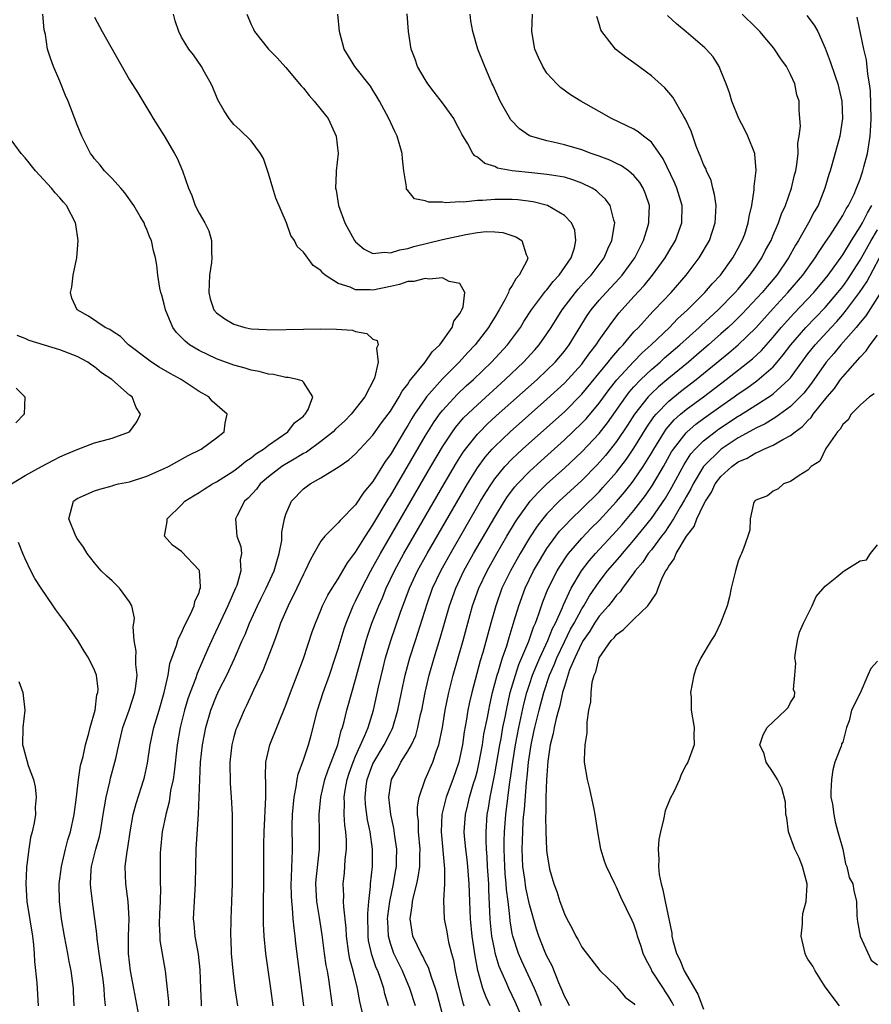
# Model space of a CAD drawing. Units: inches. Extents: x 2526000 to 2529000, y 1557000 to 1560000.
# Drawn here: x 2528334 to 2528432, y 1557295 to 1557408 of the extents above; entities that cross this region are included whole.
import ezdxf

# ---------------------------------------------------------------- set-up
doc = ezdxf.new("R2010")
doc.units = ezdxf.units.IN
doc.header["$MEASUREMENT"] = 0
doc.layers.add('LD25261557_2ft', color=161, linetype='Continuous')

msp = doc.modelspace()

# ---------------------------------------------------------------- linework, layer by layer
at = {"layer": 'LD25261557_2ft'}
for points, elevation in [([(2528348.07, 1557293.93), (2528347.52, 1557297), (2528347.13, 1557299), (2528346.88, 1557301), (2528346.88, 1557303), (2528346.97, 1557305), (2528346.87, 1557307), (2528346.57, 1557309), (2528346.51, 1557311), (2528346.74, 1557312.74), (2528346.83, 1557313.17), (2528347.1, 1557315), (2528347.44, 1557317), (2528347.76, 1557318.24), (2528348.65, 1557321), (2528348.72, 1557321.28), (2528349.09, 1557322.91), (2528349.4, 1557325), (2528349.81, 1557327), (2528350.41, 1557329), (2528350.99, 1557331), (2528351.44, 1557333), (2528351.65, 1557334.35), (2528352.41, 1557336.41), (2528352.56, 1557337), (2528352.68, 1557337.32), (2528353, 1557337.89), (2528353.33, 1557338.67), (2528354.01, 1557340.01), (2528354.45, 1557341), (2528354.53, 1557341.47), (2528355, 1557342.5), (2528355.11, 1557342.89), (2528355.17, 1557343), (2528355.19, 1557343.19), (2528355.05, 1557345), (2528355, 1557345.09), (2528353, 1557347.22), (2528351.96, 1557347.96), (2528351.02, 1557349), (2528351.33, 1557350.67), (2528351.33, 1557351), (2528353, 1557352.61), (2528353.36, 1557353), (2528354.37, 1557353.63), (2528355, 1557354), (2528355.59, 1557354.41), (2528356.55, 1557355), (2528357, 1557355.24), (2528359, 1557356.49), (2528359.66, 1557357), (2528360.39, 1557357.61), (2528361, 1557358), (2528361.55, 1557358.45), (2528362.42, 1557359), (2528363, 1557359.47), (2528365.23, 1557361), (2528365.97, 1557362.03), (2528367, 1557362.79), (2528367.09, 1557362.91), (2528367.22, 1557363), (2528367.56, 1557363.56), (2528368.1, 1557365), (2528367, 1557366.7), (2528366.86, 1557366.86), (2528366.34, 1557367), (2528365.24, 1557367.24), (2528365, 1557367.24), (2528363.57, 1557367.57), (2528363, 1557367.61), (2528361.92, 1557367.92), (2528361, 1557368.07), (2528360.31, 1557368.31), (2528359, 1557368.65), (2528357, 1557369.39), (2528355, 1557370.34), (2528353.91, 1557371), (2528353.4, 1557371.4), (2528353, 1557371.84), (2528352.41, 1557372.41), (2528351.98, 1557373), (2528351.14, 1557375), (2528351, 1557375.65), (2528350.72, 1557376.72), (2528350.61, 1557377), (2528350.48, 1557377.52), (2528350.25, 1557379), (2528350.14, 1557380.14), (2528349.99, 1557381), (2528349.78, 1557381.78), (2528349.52, 1557383), (2528349.34, 1557383.34), (2528349, 1557384.24), (2528348.76, 1557384.76), (2528348.68, 1557385), (2528348.25, 1557385.75), (2528347.51, 1557387), (2528346.47, 1557388.47), (2528346.02, 1557389), (2528345, 1557390.11), (2528344.14, 1557391), (2528343.64, 1557391.64), (2528343, 1557392.37), (2528342.74, 1557392.74), (2528342.53, 1557393), (2528341.51, 1557395), (2528341, 1557396.27), (2528339.94, 1557399), (2528339.66, 1557399.66), (2528339, 1557401.29), (2528338.26, 1557403), (2528337.94, 1557403.94), (2528337.6, 1557405), (2528337.34, 1557406.66), (2528337.2, 1557407.2), (2528337.04, 1557409)], 6914), ([(2528343, 1557408.66), (2528343.88, 1557407), (2528347, 1557401.47), (2528347.95, 1557399.95), (2528349.47, 1557397.47), (2528349.73, 1557397), (2528351, 1557395.04), (2528352.19, 1557393), (2528352.47, 1557392.47), (2528353.12, 1557391), (2528353.8, 1557389), (2528354.18, 1557388.18), (2528354.56, 1557387), (2528355, 1557386.13), (2528355.68, 1557385), (2528356.11, 1557384.11), (2528356.45, 1557383), (2528356.43, 1557381.57), (2528356.49, 1557381), (2528356.44, 1557380.44), (2528356.21, 1557379), (2528356.11, 1557377), (2528356.27, 1557376.27), (2528356.71, 1557375), (2528357, 1557374.66), (2528357.97, 1557373.97), (2528359, 1557373.36), (2528360.27, 1557373), (2528361, 1557372.84), (2528362.74, 1557372.74), (2528363, 1557372.72), (2528367, 1557372.8), (2528369, 1557372.82), (2528370.8, 1557372.8), (2528372.66, 1557372.66), (2528373, 1557372.53), (2528374.31, 1557372.31), (2528375, 1557371.66), (2528375.48, 1557371.48), (2528375.61, 1557371), (2528375.41, 1557370.59), (2528375.61, 1557369), (2528375.16, 1557367.16), (2528374.05, 1557365), (2528372.48, 1557363), (2528371.75, 1557362.25), (2528370.7, 1557361.3), (2528370.41, 1557361), (2528369, 1557359.86), (2528367.35, 1557358.65), (2528367, 1557358.48), (2528365.74, 1557357.74), (2528364.81, 1557357.19), (2528364.53, 1557357), (2528363, 1557355.81), (2528362.03, 1557355), (2528361.59, 1557354.41), (2528360.64, 1557353.36), (2528360.23, 1557353), (2528359.38, 1557351.38), (2528359.21, 1557351), (2528359.36, 1557349), (2528359.79, 1557347.79), (2528359.87, 1557347), (2528359.72, 1557346.28), (2528359.8, 1557345), (2528359.33, 1557343.33), (2528359.2, 1557343), (2528358.3, 1557341), (2528356.61, 1557337.39), (2528356.02, 1557336.02), (2528355.39, 1557334.61), (2528354.79, 1557333.21), (2528354.59, 1557332.59), (2528353.97, 1557331), (2528353.72, 1557330.28), (2528353.34, 1557329), (2528352.85, 1557327), (2528352.5, 1557325), (2528352.16, 1557321.84), (2528352.02, 1557321), (2528351.74, 1557319.74), (2528351.56, 1557318.44), (2528351.17, 1557317), (2528350.77, 1557315), (2528350.57, 1557313), (2528350.55, 1557312.55), (2528350.52, 1557311), (2528350.55, 1557309), (2528350.57, 1557308.57), (2528350.52, 1557307), (2528350.44, 1557305.56), (2528350.41, 1557304.41), (2528350.48, 1557303), (2528350.5, 1557302.5), (2528351.12, 1557299), (2528351.5, 1557295.5), (2528351.51, 1557295)], 6916), ([(2528355.3, 1557295), (2528355.27, 1557295.27), (2528355.2, 1557297), (2528355.14, 1557299.13), (2528354.93, 1557300.93), (2528354.56, 1557303), (2528354.44, 1557304.44), (2528354.38, 1557305), (2528354.61, 1557309), (2528354.64, 1557311), (2528354.69, 1557313), (2528354.96, 1557317.04), (2528355.08, 1557321), (2528355.19, 1557323), (2528355.4, 1557325), (2528355.78, 1557327), (2528356.35, 1557329), (2528357, 1557330.65), (2528357.32, 1557331.32), (2528358.18, 1557333), (2528359.09, 1557334.91), (2528359.98, 1557337), (2528360.3, 1557337.7), (2528360.8, 1557339), (2528361.72, 1557341), (2528362.14, 1557341.86), (2528362.73, 1557343), (2528363.65, 1557345), (2528363.93, 1557346.07), (2528364.23, 1557347), (2528364.51, 1557348.51), (2528364.54, 1557349), (2528364.54, 1557349.46), (2528364.82, 1557351), (2528365, 1557351.54), (2528365.62, 1557353), (2528367, 1557354.44), (2528367.76, 1557355), (2528369, 1557355.7), (2528370.82, 1557356.82), (2528371, 1557356.92), (2528371.11, 1557357), (2528372.24, 1557357.76), (2528373, 1557358.45), (2528373.48, 1557359), (2528375, 1557360.61), (2528375.99, 1557362.01), (2528376.74, 1557363), (2528377, 1557363.38), (2528378.01, 1557365), (2528378.34, 1557365.66), (2528379, 1557366.48), (2528379.2, 1557366.8), (2528379.37, 1557367), (2528381.01, 1557369), (2528381.82, 1557370.18), (2528382.67, 1557371), (2528384.1, 1557373), (2528384.3, 1557373.7), (2528385, 1557374.61), (2528385.13, 1557374.87), (2528385.22, 1557375), (2528385.35, 1557375.35), (2528385.56, 1557377), (2528385, 1557378.04), (2528383.74, 1557378.26), (2528383, 1557378.68), (2528381.47, 1557378.53), (2528381, 1557378.63), (2528379.71, 1557378.29), (2528379, 1557378.26), (2528378.06, 1557377.94), (2528377, 1557377.7), (2528375, 1557377.29), (2528374.67, 1557377.33), (2528373, 1557377.33), (2528372.37, 1557377.63), (2528371, 1557378.04), (2528369.52, 1557379), (2528369.23, 1557379.23), (2528369, 1557379.54), (2528368.13, 1557380.13), (2528367, 1557381.66), (2528366.29, 1557382.29), (2528365.99, 1557383), (2528365.57, 1557383.57), (2528365.07, 1557385), (2528363.85, 1557387.85), (2528363.49, 1557389), (2528363, 1557390.7), (2528362.4, 1557392.4), (2528362.05, 1557393), (2528361, 1557394.43), (2528359.7, 1557395.7), (2528359, 1557396.32), (2528358.45, 1557397), (2528357.9, 1557397.9), (2528357.17, 1557399.17), (2528357, 1557399.55), (2528356.59, 1557400.59), (2528356.41, 1557401), (2528355.64, 1557402.36), (2528355.3, 1557403), (2528354.35, 1557404.35), (2528353.83, 1557405), (2528353, 1557406.38), (2528352.68, 1557407), (2528352.26, 1557408.26), (2528352.06, 1557409)], 6918), ([(2528360.49, 1557409), (2528361, 1557407.82), (2528361.27, 1557407.27), (2528361.38, 1557407), (2528362.98, 1557404.98), (2528363.98, 1557403.98), (2528365, 1557402.88), (2528366.57, 1557401), (2528366.76, 1557400.76), (2528367, 1557400.49), (2528367.66, 1557399.66), (2528368.24, 1557399), (2528369.83, 1557397), (2528370.78, 1557395), (2528371, 1557393), (2528370.77, 1557391), (2528370.78, 1557390.78), (2528370.69, 1557389), (2528370.76, 1557388.76), (2528371.02, 1557387), (2528371.75, 1557385), (2528372.87, 1557383), (2528373, 1557382.85), (2528373.99, 1557381.99), (2528375, 1557381.51), (2528376.35, 1557381.65), (2528377, 1557381.56), (2528378.07, 1557381.93), (2528379, 1557382.08), (2528379.71, 1557382.29), (2528383, 1557383.09), (2528385.67, 1557383.67), (2528387, 1557383.9), (2528388.02, 1557384.02), (2528389, 1557383.99), (2528389.92, 1557383.92), (2528391.42, 1557383.42), (2528392.13, 1557383), (2528392.61, 1557381.39), (2528392.82, 1557381), (2528392.72, 1557380.72), (2528391.8, 1557379), (2528391.42, 1557378.58), (2528391, 1557377.8), (2528390.67, 1557377.33), (2528390.58, 1557377), (2528390.15, 1557376.15), (2528389.5, 1557375), (2528389, 1557374.17), (2528388.54, 1557373.46), (2528388.28, 1557373), (2528386.74, 1557371), (2528385.89, 1557370.11), (2528384.91, 1557369), (2528383, 1557367.09), (2528381.15, 1557365), (2528381, 1557364.8), (2528379.78, 1557363), (2528379.48, 1557362.52), (2528379, 1557361.71), (2528378.72, 1557361.28), (2528377, 1557358.4), (2528376.41, 1557357.59), (2528375, 1557355.28), (2528373.96, 1557354.04), (2528373, 1557352.59), (2528371.21, 1557350.79), (2528371, 1557350.51), (2528369.46, 1557349), (2528369, 1557348.41), (2528368.21, 1557347), (2528367.76, 1557346.24), (2528367.21, 1557345), (2528367, 1557344.61), (2528366.26, 1557343), (2528365.24, 1557341), (2528364.38, 1557339), (2528364.04, 1557337.96), (2528363.66, 1557337), (2528362.93, 1557335), (2528362.39, 1557333.61), (2528361.27, 1557331.27), (2528360.46, 1557329.54), (2528360.18, 1557329), (2528359.33, 1557327), (2528359.25, 1557326.75), (2528359, 1557325.91), (2528358.77, 1557325), (2528358.53, 1557323), (2528358.57, 1557320.57), (2528358.7, 1557319), (2528358.8, 1557317), (2528358.83, 1557315), (2528358.8, 1557309), (2528358.75, 1557307), (2528358.65, 1557305), (2528358.62, 1557303), (2528358.64, 1557302.64), (2528358.71, 1557301), (2528358.87, 1557299), (2528359.12, 1557297), (2528359.41, 1557295)], 6920), ([(2528363.51, 1557295), (2528363.25, 1557297), (2528362.69, 1557301), (2528362.49, 1557303), (2528362.4, 1557304.4), (2528362.4, 1557305), (2528362.42, 1557305.58), (2528362.42, 1557307), (2528362.46, 1557309), (2528362.47, 1557313.53), (2528362.5, 1557315), (2528362.58, 1557316.58), (2528362.6, 1557317.4), (2528362.69, 1557319), (2528362.7, 1557320.7), (2528362.65, 1557321.35), (2528362.7, 1557323), (2528363.13, 1557325), (2528365, 1557329.57), (2528365.51, 1557331), (2528366.28, 1557333), (2528367, 1557334.91), (2528368.02, 1557337.98), (2528368.38, 1557339), (2528369, 1557340.47), (2528369.21, 1557341), (2528369.8, 1557342.2), (2528370.29, 1557343), (2528371, 1557344.08), (2528372.07, 1557345.93), (2528373, 1557347.16), (2528374.13, 1557349), (2528375, 1557350.28), (2528376.76, 1557353.24), (2528377, 1557353.62), (2528381, 1557360.48), (2528381.97, 1557362.04), (2528382.65, 1557363), (2528383, 1557363.44), (2528384.7, 1557365.3), (2528385.73, 1557366.27), (2528386.55, 1557367), (2528388.63, 1557369), (2528390.47, 1557371), (2528391.95, 1557373), (2528392.34, 1557373.66), (2528393.22, 1557375), (2528393.93, 1557375.93), (2528394.84, 1557377.16), (2528395, 1557377.33), (2528395.73, 1557378.27), (2528396.42, 1557379), (2528397.79, 1557381), (2528398.15, 1557382.15), (2528398.33, 1557383), (2528398.19, 1557384.19), (2528397.83, 1557385), (2528397, 1557385.88), (2528395.07, 1557387), (2528393.42, 1557387.42), (2528391.65, 1557387.65), (2528391, 1557387.69), (2528389.69, 1557387.69), (2528389, 1557387.71), (2528387.58, 1557387.58), (2528387, 1557387.59), (2528385.41, 1557387.41), (2528385, 1557387.44), (2528383.32, 1557387.32), (2528383, 1557387.38), (2528381.39, 1557387.39), (2528381, 1557387.56), (2528379.77, 1557387.77), (2528379, 1557388.73), (2528378.86, 1557388.86), (2528378.84, 1557389), (2528378.85, 1557389.15), (2528378.56, 1557391), (2528378.38, 1557392.38), (2528378.35, 1557393), (2528377.78, 1557395), (2528377.52, 1557395.52), (2528376.81, 1557397), (2528375.75, 1557399), (2528375.48, 1557399.48), (2528375, 1557400.27), (2528374.72, 1557400.72), (2528372.92, 1557403), (2528372.17, 1557404.17), (2528371.7, 1557405), (2528371.16, 1557407), (2528370.96, 1557409)], 6922), ([(2528367.04, 1557295), (2528366.35, 1557300.35), (2528366.14, 1557302.14), (2528366.06, 1557303), (2528365.93, 1557303.93), (2528365.84, 1557305), (2528365.76, 1557306.24), (2528365.66, 1557307), (2528365.63, 1557307.63), (2528365.6, 1557309), (2528365.64, 1557309.64), (2528365.66, 1557311), (2528365.71, 1557311.71), (2528365.73, 1557313), (2528365.72, 1557315.72), (2528365.74, 1557317), (2528365.92, 1557319), (2528366.17, 1557320.17), (2528366.28, 1557321), (2528366.39, 1557321.61), (2528367, 1557323.29), (2528367.57, 1557325), (2528367.89, 1557326.11), (2528368.63, 1557329), (2528369.27, 1557331), (2528369.99, 1557333), (2528370.67, 1557335), (2528371, 1557336.03), (2528371.67, 1557338.33), (2528371.9, 1557339), (2528372.73, 1557341), (2528373, 1557341.5), (2528373.7, 1557343), (2528374.75, 1557345), (2528375, 1557345.43), (2528375.86, 1557347), (2528381.65, 1557357), (2528383, 1557359.28), (2528384.14, 1557361), (2528384.5, 1557361.5), (2528385.42, 1557362.58), (2528387, 1557364.11), (2528390.21, 1557367), (2528392.32, 1557369), (2528393.59, 1557370.41), (2528394.11, 1557371), (2528395, 1557372.26), (2528395.49, 1557373), (2528396.74, 1557375), (2528398.28, 1557377), (2528398.6, 1557377.4), (2528399.55, 1557378.45), (2528400.07, 1557379), (2528401.58, 1557381), (2528401.98, 1557382.02), (2528402.47, 1557383), (2528402.78, 1557384.78), (2528402.8, 1557385), (2528402.68, 1557385.32), (2528402.28, 1557387), (2528401.74, 1557387.74), (2528401, 1557388.38), (2528400.68, 1557388.68), (2528400.19, 1557389), (2528399, 1557389.59), (2528397.98, 1557389.98), (2528397, 1557390.25), (2528395.52, 1557390.48), (2528395, 1557390.59), (2528393.25, 1557390.75), (2528391, 1557391), (2528389.32, 1557391.32), (2528389, 1557391.48), (2528387.85, 1557391.85), (2528387, 1557392.55), (2528386.71, 1557392.71), (2528386.48, 1557393), (2528385.91, 1557394.09), (2528385.22, 1557395.22), (2528385, 1557395.68), (2528384.52, 1557396.52), (2528384.28, 1557397), (2528383, 1557398.83), (2528382.04, 1557400.04), (2528381.32, 1557401), (2528381, 1557401.5), (2528380.13, 1557403), (2528379.84, 1557403.84), (2528379.4, 1557405), (2528379.09, 1557407), (2528378.94, 1557409.06)], 6924), ([(2528370.36, 1557295), (2528369.93, 1557298.07), (2528369.76, 1557299), (2528369.63, 1557299.63), (2528369.42, 1557301), (2528369.14, 1557303.14), (2528368.84, 1557305.16), (2528368.55, 1557307), (2528368.44, 1557309), (2528368.47, 1557309.53), (2528368.84, 1557313), (2528368.87, 1557315), (2528368.82, 1557317), (2528369, 1557319), (2528369.48, 1557321), (2528369.85, 1557322.14), (2528370.19, 1557323), (2528370.94, 1557325), (2528371.35, 1557326.65), (2528371.49, 1557327), (2528371.69, 1557327.69), (2528372, 1557329), (2528372.55, 1557331), (2528373, 1557332.52), (2528374.21, 1557337), (2528374.4, 1557337.6), (2528374.88, 1557339), (2528375.68, 1557341), (2528376.08, 1557341.92), (2528376.51, 1557343), (2528377.46, 1557345), (2528378.55, 1557347), (2528383.17, 1557355), (2528384.59, 1557357.41), (2528385.36, 1557358.64), (2528385.63, 1557359), (2528387, 1557360.72), (2528387.27, 1557361), (2528388.14, 1557361.86), (2528389.18, 1557362.82), (2528393.88, 1557367), (2528395, 1557368.07), (2528395.93, 1557369), (2528397, 1557370.28), (2528397.55, 1557371), (2528399.63, 1557374.37), (2528400.08, 1557375), (2528401, 1557376.11), (2528401.79, 1557377), (2528403.35, 1557378.65), (2528403.65, 1557379), (2528405.09, 1557381), (2528406.08, 1557383), (2528406.6, 1557384.6), (2528406.71, 1557385), (2528406.7, 1557385.3), (2528406.78, 1557387), (2528406.34, 1557388.34), (2528406.06, 1557389), (2528405.66, 1557389.66), (2528405, 1557390.47), (2528404.39, 1557391), (2528403.58, 1557391.58), (2528403, 1557391.85), (2528402.23, 1557392.23), (2528401, 1557392.68), (2528400.77, 1557392.77), (2528400.07, 1557393), (2528399, 1557393.41), (2528397, 1557393.99), (2528395.7, 1557394.3), (2528395, 1557394.43), (2528393.01, 1557395.01), (2528391.83, 1557395.83), (2528390.85, 1557396.85), (2528390.11, 1557398.11), (2528389.61, 1557399), (2528388.82, 1557400.82), (2528388.71, 1557401), (2528388.47, 1557401.53), (2528387.85, 1557403), (2528387.04, 1557405), (2528386.49, 1557407), (2528386.26, 1557408.26), (2528386.16, 1557409)], 6926), ([(2528373.86, 1557293.86), (2528373.48, 1557295.48), (2528373.21, 1557297), (2528372.73, 1557299), (2528372.35, 1557300.36), (2528372.23, 1557301), (2528371.95, 1557303), (2528371.92, 1557303.92), (2528371.63, 1557306.36), (2528371.62, 1557307), (2528371.63, 1557307.63), (2528371.56, 1557309), (2528371.71, 1557310.29), (2528371.78, 1557311), (2528371.82, 1557311.82), (2528371.96, 1557313), (2528371.96, 1557314.04), (2528371.88, 1557315), (2528371.76, 1557315.76), (2528371.69, 1557317), (2528371.72, 1557318.28), (2528371.68, 1557319), (2528371.8, 1557319.8), (2528372.03, 1557321), (2528372.26, 1557321.74), (2528372.71, 1557323), (2528373, 1557323.71), (2528374.06, 1557326.06), (2528374.43, 1557327), (2528375.05, 1557329), (2528375.64, 1557331.64), (2528376.16, 1557333.84), (2528376.45, 1557335), (2528377.04, 1557337), (2528378.13, 1557340.13), (2528379.2, 1557343), (2528380.13, 1557345), (2528381.22, 1557347), (2528385.86, 1557355), (2528387, 1557356.85), (2528387.91, 1557358.09), (2528388.71, 1557359), (2528389, 1557359.31), (2528390.79, 1557361), (2528395, 1557364.74), (2528397, 1557366.59), (2528397.4, 1557367), (2528399, 1557368.78), (2528399.18, 1557369), (2528399.93, 1557370.07), (2528400.67, 1557371), (2528401, 1557371.51), (2528402.44, 1557373.56), (2528403.32, 1557374.68), (2528405, 1557376.54), (2528406.18, 1557377.82), (2528407.15, 1557379), (2528408.6, 1557381), (2528409, 1557381.72), (2528409.76, 1557383), (2528410.5, 1557385), (2528410.54, 1557387), (2528409.93, 1557389), (2528409.66, 1557389.66), (2528408.37, 1557392.37), (2528407, 1557394.3), (2528406.09, 1557395), (2528405.49, 1557395.49), (2528405, 1557395.78), (2528404.19, 1557396.19), (2528402.41, 1557397), (2528401, 1557397.82), (2528398.89, 1557399), (2528397.72, 1557399.72), (2528396.57, 1557400.57), (2528396.15, 1557401), (2528395, 1557402.23), (2528394.52, 1557403), (2528394.01, 1557404.01), (2528393.6, 1557405), (2528393.26, 1557407), (2528393.32, 1557409)], 6928), ([(2528376.8, 1557295), (2528376.38, 1557296.38), (2528376.24, 1557297), (2528375.86, 1557298.14), (2528375.54, 1557299), (2528375.37, 1557299.37), (2528374.85, 1557300.85), (2528374.5, 1557302.5), (2528374.43, 1557303), (2528374.39, 1557305.61), (2528374.51, 1557307), (2528374.71, 1557308.71), (2528374.72, 1557309), (2528374.94, 1557311), (2528374.94, 1557313), (2528374.66, 1557315), (2528374.38, 1557316.38), (2528374.15, 1557318.15), (2528374.1, 1557319), (2528374.23, 1557320.23), (2528374.34, 1557321), (2528375, 1557322.81), (2528375.09, 1557323), (2528376.29, 1557325), (2528377, 1557326.42), (2528377.2, 1557326.8), (2528377.29, 1557327), (2528377.85, 1557329), (2528378.26, 1557331), (2528378.71, 1557333), (2528379.24, 1557335), (2528379.87, 1557337), (2528380.15, 1557337.85), (2528381.23, 1557341.23), (2528381.86, 1557343), (2528382.79, 1557345), (2528383.9, 1557347), (2528387.37, 1557353), (2528387.98, 1557354.02), (2528388.61, 1557355), (2528389, 1557355.57), (2528390.16, 1557357), (2528391, 1557357.88), (2528391.57, 1557358.43), (2528392.19, 1557359), (2528395, 1557361.5), (2528397, 1557363.3), (2528399, 1557365.31), (2528402.04, 1557369), (2528402.45, 1557369.55), (2528403.38, 1557370.62), (2528403.75, 1557371), (2528405, 1557372.47), (2528405.51, 1557373), (2528407.18, 1557374.82), (2528407.36, 1557375), (2528409.27, 1557377), (2528411.02, 1557379), (2528412.51, 1557381), (2528413.68, 1557383), (2528414.35, 1557385), (2528414.36, 1557385.64), (2528414.44, 1557387), (2528414.28, 1557388.28), (2528414.08, 1557389), (2528413.88, 1557389.88), (2528413.33, 1557391), (2528413.25, 1557391.25), (2528413, 1557391.73), (2528412.66, 1557392.66), (2528412.49, 1557393), (2528412.16, 1557393.84), (2528411.57, 1557395.57), (2528410.94, 1557396.94), (2528410.74, 1557397.26), (2528409.47, 1557399.47), (2528408.55, 1557400.55), (2528407, 1557401.92), (2528405, 1557403.42), (2528404.07, 1557404.07), (2528402.88, 1557405), (2528402.51, 1557405.49), (2528401.3, 1557407), (2528401.19, 1557407.19), (2528401, 1557407.91), (2528400.74, 1557408.74)], 6930), ([(2528379.89, 1557295), (2528379.25, 1557297), (2528378.38, 1557299), (2528377.92, 1557299.92), (2528377.4, 1557301), (2528377, 1557302.16), (2528376.77, 1557303), (2528376.69, 1557304.69), (2528376.68, 1557305), (2528376.7, 1557305.3), (2528376.93, 1557307), (2528377.35, 1557309), (2528377.58, 1557310.42), (2528377.69, 1557311), (2528377.72, 1557311.72), (2528377.73, 1557313), (2528377.52, 1557314.48), (2528377.41, 1557315.41), (2528377.06, 1557317), (2528376.83, 1557319), (2528377, 1557320.29), (2528377.12, 1557321), (2528377.8, 1557322.2), (2528378.2, 1557323), (2528379, 1557324.27), (2528379.42, 1557325), (2528379.92, 1557326.08), (2528380.17, 1557327), (2528380.48, 1557328.48), (2528380.6, 1557329), (2528381, 1557331), (2528381.47, 1557333), (2528382.03, 1557335), (2528382.73, 1557337.27), (2528383.81, 1557341), (2528384.51, 1557343), (2528385.46, 1557345), (2528386.57, 1557347), (2528389, 1557351.19), (2528390.11, 1557353), (2528390.46, 1557353.54), (2528391.32, 1557354.68), (2528391.61, 1557355), (2528393, 1557356.44), (2528394.33, 1557357.67), (2528397, 1557360.05), (2528399, 1557361.97), (2528399.5, 1557362.5), (2528401, 1557364.29), (2528402.15, 1557365.85), (2528403.04, 1557366.96), (2528404.95, 1557369.05), (2528405.94, 1557370.06), (2528406.97, 1557371), (2528409.07, 1557373), (2528410.02, 1557373.98), (2528411.16, 1557375), (2528413.16, 1557377), (2528414, 1557378), (2528414.94, 1557379), (2528416.38, 1557381), (2528417, 1557382.11), (2528417.46, 1557383), (2528417.73, 1557383.73), (2528418.15, 1557385), (2528418.24, 1557385.76), (2528418.55, 1557387), (2528418.83, 1557388.83), (2528418.82, 1557389.18), (2528419.04, 1557391.04), (2528418.9, 1557392.9), (2528418.88, 1557393), (2528418.08, 1557395), (2528417.73, 1557395.73), (2528417.06, 1557397), (2528416.25, 1557399), (2528415.98, 1557399.98), (2528415.6, 1557401), (2528415, 1557402.5), (2528414.78, 1557403), (2528414.09, 1557404.09), (2528413.3, 1557405), (2528413.15, 1557405.15), (2528411, 1557406.96), (2528409.88, 1557407.88), (2528408.85, 1557408.85)], 6932), ([(2528383.25, 1557293), (2528382.37, 1557296.37), (2528382.19, 1557297), (2528381.71, 1557298.29), (2528381.38, 1557299.38), (2528381, 1557300.09), (2528380.72, 1557300.72), (2528380.54, 1557301), (2528380.11, 1557301.89), (2528379.6, 1557303), (2528379.49, 1557303.49), (2528379.26, 1557305), (2528379.52, 1557306.48), (2528379.54, 1557307), (2528379.68, 1557307.68), (2528380.04, 1557309), (2528380.21, 1557309.79), (2528380.39, 1557311), (2528380.39, 1557312.39), (2528380.41, 1557313), (2528380.24, 1557315), (2528380.23, 1557316.23), (2528380.13, 1557317), (2528380.13, 1557317.87), (2528380.32, 1557319), (2528381.01, 1557321), (2528381.88, 1557323), (2528382.3, 1557324.3), (2528382.58, 1557325), (2528382.99, 1557327), (2528383.31, 1557329), (2528383.73, 1557331), (2528384.22, 1557333), (2528385.35, 1557337), (2528386.45, 1557341), (2528387.17, 1557343), (2528388.13, 1557345), (2528389.24, 1557347), (2528390.4, 1557349), (2528391.37, 1557350.63), (2528391.62, 1557351), (2528393.06, 1557353), (2528393.98, 1557354.02), (2528395, 1557355), (2528397, 1557356.8), (2528399, 1557358.67), (2528401, 1557360.81), (2528401.96, 1557362.04), (2528404.05, 1557365), (2528404.46, 1557365.54), (2528405, 1557366.16), (2528405.8, 1557367), (2528407, 1557368.15), (2528408, 1557369), (2528408.52, 1557369.48), (2528410.28, 1557371), (2528412.51, 1557373), (2528412.76, 1557373.24), (2528414.67, 1557375), (2528416.64, 1557377), (2528417, 1557377.41), (2528417.71, 1557378.29), (2528418.34, 1557379), (2528419, 1557379.95), (2528419.71, 1557381), (2528420.14, 1557381.86), (2528420.76, 1557383), (2528421, 1557383.59), (2528421.61, 1557385), (2528421.95, 1557386.05), (2528422.41, 1557387), (2528423.12, 1557389), (2528423.47, 1557390.53), (2528423.6, 1557391), (2528423.74, 1557391.74), (2528423.87, 1557393), (2528423.83, 1557394.17), (2528423.99, 1557395), (2528424.14, 1557396.14), (2528424.06, 1557397), (2528424.01, 1557397.99), (2528423.98, 1557399), (2528423.73, 1557399.73), (2528423.48, 1557401), (2528423, 1557402.09), (2528422.52, 1557403), (2528421.88, 1557403.88), (2528421.16, 1557405), (2528421.09, 1557405.09), (2528419.46, 1557407), (2528419, 1557407.47), (2528417.43, 1557409)], 6934), ([(2528424.87, 1557408.86), (2528425.73, 1557407.73), (2528426.13, 1557407), (2528427, 1557405.12), (2528427.57, 1557403.57), (2528428.12, 1557401.88), (2528428.43, 1557401), (2528428.9, 1557399), (2528428.99, 1557397), (2528428.67, 1557395), (2528427.79, 1557391.79), (2528427.56, 1557391), (2528427.41, 1557390.59), (2528426.96, 1557389), (2528426.16, 1557387), (2528425.72, 1557386.28), (2528425.07, 1557385), (2528423.92, 1557383), (2528423.56, 1557382.44), (2528422.77, 1557381), (2528421.41, 1557379), (2528420.3, 1557377.7), (2528419.73, 1557377), (2528417.45, 1557374.55), (2528416.44, 1557373.56), (2528415.85, 1557373), (2528415, 1557372.24), (2528413.59, 1557371), (2528412.2, 1557369.8), (2528411.26, 1557369), (2528409, 1557367.15), (2528407.83, 1557366.17), (2528407, 1557365.39), (2528406.63, 1557365), (2528405.07, 1557363), (2528404.26, 1557361.74), (2528403, 1557359.86), (2528401.73, 1557358.27), (2528400.79, 1557357.21), (2528399, 1557355.4), (2528396.42, 1557353), (2528395, 1557351.55), (2528394.54, 1557351), (2528393.87, 1557350.13), (2528393, 1557348.81), (2528391.92, 1557347), (2528390.8, 1557345), (2528389.83, 1557343), (2528389.11, 1557341), (2528388.54, 1557339), (2528387.63, 1557335.62), (2528387.33, 1557334.67), (2528386.37, 1557331), (2528386.11, 1557329.89), (2528385.92, 1557329), (2528385.71, 1557327.71), (2528385.49, 1557326.51), (2528385.28, 1557325), (2528385, 1557323.59), (2528384.87, 1557323), (2528384.17, 1557321), (2528383.43, 1557319), (2528382.93, 1557317), (2528382.83, 1557315), (2528383.24, 1557310.76), (2528383.21, 1557309), (2528383.1, 1557307.1), (2528383.2, 1557305), (2528383.5, 1557303.5), (2528383.57, 1557303), (2528383.7, 1557302.3), (2528384.03, 1557301), (2528384.24, 1557300.24), (2528384.46, 1557299), (2528384.88, 1557297.12), (2528385.34, 1557295.34), (2528385.46, 1557295)], 6936), ([(2528388.47, 1557295), (2528388, 1557296), (2528387.64, 1557297), (2528387.05, 1557299.05), (2528386.73, 1557300.73), (2528386.4, 1557303), (2528386.21, 1557305), (2528386.13, 1557307), (2528386.07, 1557309), (2528385.91, 1557311), (2528385.82, 1557311.82), (2528385.66, 1557313), (2528385.52, 1557314.48), (2528385.5, 1557315), (2528385.63, 1557317), (2528385.91, 1557318.09), (2528386.1, 1557319), (2528386.57, 1557320.57), (2528386.78, 1557321.22), (2528387, 1557322.06), (2528387.18, 1557322.82), (2528387.58, 1557325), (2528387.76, 1557326.24), (2528388.15, 1557328.15), (2528388.3, 1557329), (2528388.42, 1557329.58), (2528388.75, 1557331), (2528389.28, 1557333), (2528389.43, 1557333.43), (2528389.89, 1557335), (2528390.37, 1557336.37), (2528390.65, 1557337.35), (2528391.24, 1557339.24), (2528391.76, 1557341), (2528392.5, 1557343), (2528393.47, 1557345), (2528394.02, 1557345.98), (2528394.63, 1557347), (2528395, 1557347.58), (2528396.02, 1557349), (2528396.45, 1557349.55), (2528397, 1557350.15), (2528397.83, 1557351), (2528399, 1557352.12), (2528401, 1557354.1), (2528401.43, 1557354.57), (2528403, 1557356.36), (2528404.15, 1557357.85), (2528405, 1557359.1), (2528406.47, 1557361.53), (2528407.29, 1557362.71), (2528407.54, 1557363), (2528409, 1557364.51), (2528410.37, 1557365.63), (2528412.16, 1557367), (2528413, 1557367.69), (2528415.92, 1557370.08), (2528417, 1557371.01), (2528419, 1557372.96), (2528421, 1557375.16), (2528422.71, 1557377), (2528424.41, 1557379), (2528425.84, 1557381), (2528426.28, 1557381.72), (2528427, 1557382.74), (2528427.53, 1557383.53), (2528428.48, 1557385), (2528428.66, 1557385.34), (2528429, 1557385.85), (2528429.39, 1557386.61), (2528429.66, 1557387), (2528430.3, 1557388.3), (2528430.6, 1557389), (2528431, 1557390.03), (2528431.22, 1557390.78), (2528431.31, 1557391), (2528431.44, 1557391.44), (2528431.84, 1557393), (2528432.17, 1557395), (2528432.22, 1557396.22), (2528432.26, 1557397), (2528432.18, 1557400.18), (2528432.08, 1557401), (2528431.87, 1557402.13), (2528431.75, 1557403.75), (2528431.43, 1557405), (2528430.65, 1557408.65)], 6938), ([(2528344.24, 1557295), (2528344.13, 1557296.13), (2528344.1, 1557297), (2528343.97, 1557298.03), (2528343.73, 1557299.73), (2528343.53, 1557301), (2528343.29, 1557302.71), (2528343.27, 1557303.27), (2528342.74, 1557307), (2528342.56, 1557308.56), (2528342.54, 1557309), (2528342.61, 1557310.61), (2528342.65, 1557311), (2528343.13, 1557313), (2528343.55, 1557314.45), (2528343.67, 1557315), (2528344, 1557317), (2528344.12, 1557317.88), (2528344.32, 1557319), (2528344.75, 1557320.75), (2528344.84, 1557321.16), (2528345.34, 1557323), (2528345.42, 1557323.42), (2528345.77, 1557325), (2528346.26, 1557327), (2528346.98, 1557328.98), (2528347.64, 1557331), (2528347.75, 1557331.75), (2528347.88, 1557333), (2528347.75, 1557334.25), (2528347.75, 1557335), (2528347.78, 1557335.78), (2528347.55, 1557337), (2528347.42, 1557338.58), (2528347.52, 1557339), (2528347.58, 1557339.58), (2528347.28, 1557341), (2528347, 1557341.45), (2528345.87, 1557343), (2528345.42, 1557343.42), (2528345, 1557343.85), (2528344.39, 1557344.39), (2528343.77, 1557345), (2528343, 1557345.91), (2528342.15, 1557347), (2528341.73, 1557347.73), (2528341, 1557348.74), (2528340.84, 1557349), (2528340.05, 1557351), (2528340.43, 1557352.43), (2528340.57, 1557353), (2528341, 1557353.33), (2528343, 1557354.22), (2528343.6, 1557354.4), (2528345, 1557354.78), (2528345.16, 1557354.84), (2528345.75, 1557355), (2528347, 1557355.25), (2528349, 1557355.89), (2528351, 1557356.76), (2528351.49, 1557357), (2528353.74, 1557358.27), (2528355.23, 1557359), (2528357, 1557360.31), (2528357.88, 1557361), (2528358, 1557362), (2528358.24, 1557363), (2528356.53, 1557364.53), (2528356.12, 1557365), (2528355, 1557365.62), (2528352.94, 1557367), (2528351.69, 1557367.69), (2528350.43, 1557368.43), (2528349.54, 1557369), (2528349.22, 1557369.22), (2528346.9, 1557371), (2528345.96, 1557371.96), (2528345, 1557372.55), (2528344.75, 1557372.75), (2528344.21, 1557373), (2528342.29, 1557374.29), (2528341, 1557375), (2528340.37, 1557376.37), (2528340.23, 1557377), (2528340.39, 1557377.61), (2528340.55, 1557379), (2528340.96, 1557381), (2528341.1, 1557383), (2528340.83, 1557384.83), (2528340.8, 1557385), (2528339.78, 1557387), (2528339.41, 1557387.41), (2528339, 1557387.91), (2528338.46, 1557388.46), (2528338.03, 1557389), (2528336.19, 1557391), (2528335, 1557392.48), (2528334.54, 1557393), (2528333.09, 1557395)], 6912), ([(2528392.41, 1557293), (2528391.38, 1557295.38), (2528390.62, 1557297), (2528390.35, 1557297.65), (2528389.52, 1557299.52), (2528389.06, 1557301.06), (2528389, 1557301.36), (2528388.68, 1557303), (2528388.52, 1557304.52), (2528388.48, 1557305), (2528388.32, 1557308.32), (2528388.31, 1557309), (2528388.17, 1557311), (2528388.12, 1557312.12), (2528388.04, 1557313), (2528388, 1557314), (2528388, 1557315), (2528388.14, 1557317), (2528388.27, 1557317.73), (2528388.47, 1557319), (2528389, 1557321.65), (2528389.58, 1557325), (2528389.72, 1557325.72), (2528389.94, 1557327), (2528390.19, 1557328.19), (2528390.34, 1557329), (2528390.79, 1557331), (2528391.38, 1557333), (2528391.78, 1557334.22), (2528392.92, 1557336.92), (2528393.46, 1557338.54), (2528393.68, 1557339), (2528394.08, 1557340.08), (2528394.37, 1557341), (2528394.54, 1557341.46), (2528395.11, 1557342.89), (2528396.17, 1557345), (2528396.48, 1557345.52), (2528397.27, 1557346.73), (2528397.49, 1557347), (2528399, 1557348.77), (2528400.1, 1557349.9), (2528401, 1557350.79), (2528403, 1557352.96), (2528403.93, 1557354.07), (2528404.67, 1557355), (2528405, 1557355.43), (2528406.06, 1557357), (2528407, 1557358.53), (2528407.27, 1557359), (2528408.51, 1557361), (2528408.71, 1557361.29), (2528409.64, 1557362.36), (2528410.36, 1557363), (2528411, 1557363.54), (2528412.99, 1557365.01), (2528415.6, 1557367), (2528418.62, 1557369.38), (2528419.65, 1557370.35), (2528421, 1557371.89), (2528421.91, 1557373), (2528423.39, 1557374.61), (2528425.68, 1557377), (2528427, 1557378.57), (2528427.34, 1557379), (2528429, 1557381.35), (2528430.01, 1557383), (2528431, 1557384.54), (2528431.26, 1557385), (2528431.84, 1557386.16), (2528432.34, 1557387)], 6940), ([(2528394.37, 1557295), (2528393.99, 1557295.99), (2528393.57, 1557297), (2528392.12, 1557300.12), (2528391.72, 1557301), (2528391.06, 1557303), (2528391, 1557303.3), (2528390.76, 1557304.76), (2528390.72, 1557305.28), (2528390.53, 1557307), (2528390.35, 1557308.35), (2528390.32, 1557309), (2528390.2, 1557310.2), (2528390.16, 1557311), (2528390.08, 1557313), (2528390.08, 1557313.92), (2528390.12, 1557315), (2528390.28, 1557317), (2528390.74, 1557320.74), (2528390.82, 1557321.18), (2528391.06, 1557323.06), (2528391.38, 1557325), (2528391.76, 1557327), (2528392.33, 1557329.67), (2528392.69, 1557331), (2528393, 1557331.95), (2528393.35, 1557333), (2528393.82, 1557334.18), (2528394.17, 1557335), (2528395.1, 1557337), (2528395.64, 1557338.36), (2528395.98, 1557339), (2528396.78, 1557340.78), (2528396.9, 1557341.1), (2528397.79, 1557343), (2528398.97, 1557345), (2528399.84, 1557346.16), (2528400.58, 1557347), (2528403, 1557349.62), (2528403.65, 1557350.35), (2528405, 1557351.94), (2528406.33, 1557353.67), (2528407.14, 1557354.86), (2528408.39, 1557357), (2528409.33, 1557358.67), (2528409.55, 1557359), (2528411, 1557360.87), (2528411.13, 1557361), (2528412.13, 1557361.87), (2528413, 1557362.51), (2528415, 1557363.94), (2528416.53, 1557365), (2528417, 1557365.35), (2528417.98, 1557366.02), (2528419.14, 1557366.86), (2528421, 1557368.46), (2528421.48, 1557369), (2528422.17, 1557369.83), (2528423.04, 1557371), (2528424.77, 1557373), (2528427, 1557375.3), (2528428.45, 1557377), (2528429, 1557377.7), (2528429.54, 1557378.46), (2528431, 1557380.73), (2528432.27, 1557383), (2528433, 1557384.23)], 6942), ([(2528397.58, 1557295), (2528397.4, 1557295.4), (2528397, 1557296.12), (2528396.76, 1557296.76), (2528396.37, 1557297.63), (2528395.59, 1557299.59), (2528395, 1557300.7), (2528394.77, 1557301.23), (2528394.08, 1557303), (2528393.81, 1557303.81), (2528393, 1557306.64), (2528392.57, 1557308.57), (2528392.45, 1557309.55), (2528392.24, 1557311), (2528392.16, 1557313), (2528392.21, 1557315), (2528392.28, 1557316.28), (2528392.35, 1557317), (2528392.42, 1557317.58), (2528392.66, 1557320.66), (2528392.73, 1557321.27), (2528392.89, 1557323), (2528393.17, 1557325), (2528393.51, 1557326.49), (2528393.6, 1557327), (2528394.09, 1557329), (2528394.63, 1557331), (2528395.3, 1557333), (2528395.82, 1557334.18), (2528396.12, 1557335), (2528397, 1557336.86), (2528397.72, 1557338.28), (2528398.13, 1557339), (2528399, 1557340.63), (2528399.24, 1557341), (2528399.88, 1557342.12), (2528401, 1557343.74), (2528401.97, 1557345), (2528403.38, 1557346.62), (2528403.67, 1557347), (2528405, 1557348.54), (2528407, 1557351.01), (2528408.62, 1557353.38), (2528409.36, 1557354.64), (2528410.76, 1557357.24), (2528411.55, 1557358.45), (2528412.03, 1557359), (2528413, 1557359.96), (2528414.34, 1557361), (2528414.72, 1557361.28), (2528417, 1557362.78), (2528417.14, 1557362.86), (2528419, 1557364.04), (2528420.8, 1557365.2), (2528421, 1557365.37), (2528422.81, 1557367), (2528423, 1557367.21), (2528425, 1557369.94), (2528425.82, 1557371), (2528427.67, 1557373), (2528428.32, 1557373.68), (2528429, 1557374.46), (2528429.45, 1557375), (2528430.92, 1557377), (2528431.76, 1557378.24), (2528433.24, 1557381)], 6944), ([(2528433.98, 1557378.02), (2528431.66, 1557374.34), (2528431, 1557373.56), (2528430.54, 1557373), (2528428.78, 1557371), (2528427.99, 1557370.01), (2528427.09, 1557369), (2528425.42, 1557366.58), (2528424.55, 1557365.45), (2528424.12, 1557365), (2528423, 1557363.9), (2528421.33, 1557362.67), (2528421, 1557362.49), (2528420.08, 1557361.92), (2528419, 1557361.4), (2528418.75, 1557361.25), (2528417, 1557360.28), (2528415.02, 1557359), (2528413, 1557357.02), (2528411.8, 1557355), (2528411.55, 1557354.45), (2528411, 1557353.5), (2528410.83, 1557353.17), (2528410.31, 1557352.31), (2528409.56, 1557351), (2528408.54, 1557349.46), (2528408.18, 1557349), (2528407, 1557347.43), (2528406.65, 1557347), (2528406.01, 1557345.99), (2528405.16, 1557345), (2528405, 1557344.77), (2528403.68, 1557343), (2528403.41, 1557342.59), (2528403, 1557342.2), (2528402.49, 1557341.51), (2528402.07, 1557341), (2528401, 1557339.8), (2528400.47, 1557339), (2528399.92, 1557338.08), (2528399.15, 1557337), (2528399, 1557336.74), (2528398.19, 1557335), (2528397.61, 1557333.61), (2528397, 1557331.72), (2528396.8, 1557331), (2528396.49, 1557329.51), (2528396.32, 1557329), (2528396.04, 1557328.04), (2528395.82, 1557327), (2528395.71, 1557326.29), (2528395.38, 1557325), (2528395.11, 1557323.11), (2528394.96, 1557320.96), (2528394.89, 1557319), (2528394.87, 1557317.13), (2528394.85, 1557316.85), (2528394.88, 1557315), (2528394.96, 1557312.96), (2528395, 1557312.55), (2528395.2, 1557311.2), (2528395.31, 1557310.69), (2528395.79, 1557309), (2528396.14, 1557308.14), (2528396.47, 1557307), (2528397, 1557305.58), (2528397.28, 1557305), (2528397.89, 1557303.89), (2528398.33, 1557303), (2528398.57, 1557302.57), (2528399, 1557301.73), (2528401.07, 1557299.07), (2528403, 1557297.22), (2528403.2, 1557297), (2528404, 1557296), (2528405, 1557295.26), (2528405.1, 1557295.1)], 6946), ([(2528333.46, 1557355), (2528335, 1557355.95), (2528336.88, 1557357), (2528338.26, 1557357.74), (2528339, 1557358.11), (2528339.61, 1557358.39), (2528341, 1557358.97), (2528343, 1557359.72), (2528344.01, 1557360.01), (2528345, 1557360.27), (2528347, 1557360.99), (2528347.87, 1557362.13), (2528348.26, 1557363), (2528347.77, 1557363.77), (2528347.3, 1557365), (2528347, 1557365.22), (2528344.99, 1557367), (2528343.78, 1557367.78), (2528343, 1557368.45), (2528342.66, 1557368.66), (2528342.23, 1557369), (2528341, 1557369.66), (2528339, 1557370.43), (2528335.49, 1557371.49), (2528335, 1557371.72), (2528334.08, 1557372.08)], 6910), ([(2528409.57, 1557295), (2528409.38, 1557295.38), (2528409, 1557296.03), (2528408.61, 1557296.61), (2528408.38, 1557297), (2528407.07, 1557299), (2528407, 1557299.17), (2528406.36, 1557300.36), (2528406.07, 1557301), (2528405.82, 1557301.82), (2528405.42, 1557303), (2528405.33, 1557303.33), (2528405, 1557304.37), (2528404.8, 1557304.8), (2528403.49, 1557307.49), (2528403, 1557308.65), (2528402.79, 1557309), (2528401.84, 1557311), (2528401.62, 1557311.62), (2528401.21, 1557313), (2528400.84, 1557315), (2528400.54, 1557317), (2528400.41, 1557317.59), (2528399.94, 1557319.94), (2528399.65, 1557321), (2528399.33, 1557323), (2528399.31, 1557323.31), (2528399.38, 1557325), (2528399.63, 1557326.37), (2528399.62, 1557327.62), (2528399.83, 1557329), (2528400.04, 1557329.96), (2528400.07, 1557331), (2528400.21, 1557332.21), (2528400.43, 1557333), (2528400.62, 1557333.38), (2528400.99, 1557335), (2528402.4, 1557337), (2528402.71, 1557337.29), (2528403, 1557337.68), (2528403.78, 1557338.22), (2528404.51, 1557339), (2528405, 1557339.44), (2528406.61, 1557341), (2528407, 1557341.6), (2528407.58, 1557342.42), (2528407.77, 1557343), (2528408.29, 1557344.29), (2528408.66, 1557345), (2528408.81, 1557345.19), (2528409, 1557345.56), (2528409.63, 1557346.37), (2528409.86, 1557347), (2528411.05, 1557349), (2528411.91, 1557350.09), (2528412.24, 1557351), (2528413, 1557352.58), (2528413.22, 1557353), (2528413.93, 1557354.07), (2528414.35, 1557355), (2528415, 1557355.87), (2528416.24, 1557357), (2528417, 1557357.54), (2528418.03, 1557357.97), (2528419, 1557358.57), (2528419.33, 1557358.67), (2528419.94, 1557359), (2528421, 1557359.46), (2528422.12, 1557360.12), (2528423, 1557360.56), (2528423.52, 1557361), (2528424.38, 1557361.62), (2528425, 1557362.3), (2528425.37, 1557362.63), (2528425.6, 1557363), (2528427.21, 1557365), (2528428.04, 1557365.96), (2528428.76, 1557367), (2528429, 1557367.31), (2528431, 1557369.59), (2528431.71, 1557370.29), (2528432.16, 1557371), (2528433, 1557372.11)], 6948), ([(2528333.99, 1557365.99), (2528334.98, 1557365), (2528334.9, 1557363), (2528333.96, 1557362.04)], 6908), ([(2528432.63, 1557365.37), (2528432.08, 1557365), (2528431, 1557364.04), (2528429.99, 1557363), (2528429.64, 1557362.36), (2528429, 1557361.85), (2528428.72, 1557361.28), (2528428.41, 1557361), (2528427.07, 1557359.07), (2528426.37, 1557357.63), (2528425.36, 1557357), (2528425, 1557356.58), (2528423.98, 1557355.98), (2528423, 1557355.26), (2528422.21, 1557355), (2528421.57, 1557354.43), (2528421, 1557354.18), (2528420.37, 1557353.63), (2528419, 1557353.13), (2528418.95, 1557353.05), (2528418.85, 1557353), (2528418.73, 1557352.73), (2528418.37, 1557351), (2528418.31, 1557349.69), (2528418.1, 1557349), (2528417.59, 1557347.59), (2528417.37, 1557347), (2528417.24, 1557346.76), (2528417, 1557346.1), (2528416.68, 1557345), (2528416.19, 1557343), (2528415.98, 1557342.02), (2528415.72, 1557341), (2528414.97, 1557339), (2528414.32, 1557337.68), (2528413.87, 1557337), (2528412.68, 1557335), (2528412.16, 1557333.84), (2528411.89, 1557333), (2528411.52, 1557331), (2528411.56, 1557330.44), (2528411.58, 1557329), (2528411.91, 1557327), (2528411.89, 1557326.11), (2528411.92, 1557325), (2528411.21, 1557323), (2528411, 1557322.7), (2528410.43, 1557321.57), (2528410.24, 1557321), (2528409.58, 1557319.58), (2528409.17, 1557318.83), (2528409, 1557318.44), (2528408.6, 1557317.4), (2528408.41, 1557316.41), (2528408.04, 1557315), (2528407.87, 1557314.13), (2528407.8, 1557313), (2528407.87, 1557311.87), (2528407.82, 1557311), (2528407.91, 1557310.09), (2528408.13, 1557309), (2528408.34, 1557308.34), (2528408.59, 1557307), (2528409.34, 1557303.34), (2528409.37, 1557303), (2528409.48, 1557302.52), (2528409.89, 1557301), (2528410.27, 1557300.27), (2528410.78, 1557299), (2528412.34, 1557296.34), (2528413, 1557294.59)], 6950), ([(2528340.65, 1557295), (2528340.59, 1557296.59), (2528340.57, 1557297), (2528340.3, 1557299), (2528340.08, 1557300.08), (2528339.92, 1557301), (2528339.53, 1557303), (2528339.18, 1557305), (2528338.95, 1557307), (2528338.94, 1557309), (2528339.19, 1557311), (2528339.66, 1557313), (2528339.93, 1557314.07), (2528340.22, 1557315), (2528340.64, 1557317), (2528340.91, 1557319), (2528341.15, 1557321), (2528341.38, 1557322.62), (2528341.67, 1557323.67), (2528341.95, 1557325), (2528342.34, 1557326.34), (2528342.49, 1557327), (2528343.05, 1557329), (2528343.27, 1557330.73), (2528343.37, 1557331), (2528343.39, 1557331.39), (2528343.21, 1557333), (2528343, 1557333.59), (2528342.28, 1557335), (2528341.78, 1557335.78), (2528341.05, 1557337), (2528339.69, 1557339), (2528338.53, 1557340.53), (2528338.24, 1557341), (2528336.84, 1557343), (2528336.12, 1557344.12), (2528335.65, 1557345), (2528335, 1557346.39), (2528334.74, 1557347), (2528334.26, 1557348.26)], 6910), ([(2528428.65, 1557295), (2528427, 1557297.16), (2528425.82, 1557299), (2528425.55, 1557299.55), (2528425, 1557300.37), (2528424.78, 1557300.78), (2528424.7, 1557301), (2528424.23, 1557303), (2528424.37, 1557304.37), (2528424.36, 1557305), (2528424.4, 1557305.6), (2528424.79, 1557307), (2528424.91, 1557308.91), (2528424.9, 1557309), (2528424.36, 1557311), (2528424, 1557312), (2528423.49, 1557313), (2528422.75, 1557315), (2528422.59, 1557316.59), (2528422.45, 1557317), (2528422.41, 1557318.41), (2528422.01, 1557320.01), (2528421.5, 1557321), (2528421, 1557321.83), (2528420.2, 1557323), (2528419.96, 1557323.96), (2528419.47, 1557325), (2528419.85, 1557326.15), (2528420.3, 1557327), (2528421, 1557327.63), (2528422.41, 1557329), (2528422.72, 1557329.28), (2528423, 1557329.87), (2528423.44, 1557330.56), (2528423.49, 1557331), (2528423.35, 1557331.35), (2528423.51, 1557333), (2528423.6, 1557334.4), (2528423.5, 1557335), (2528423.57, 1557335.57), (2528423.81, 1557337), (2528424.05, 1557337.95), (2528424.51, 1557339), (2528425.49, 1557341), (2528425.93, 1557342.07), (2528427, 1557343.26), (2528428.31, 1557344.31), (2528429, 1557344.9), (2528429.18, 1557345), (2528431, 1557346.14), (2528431.74, 1557346.26), (2528432.18, 1557347), (2528433, 1557348.01)], 6950), ([(2528433, 1557334.63), (2528432.23, 1557333.77), (2528431.87, 1557333), (2528431, 1557330.94), (2528430.02, 1557329), (2528429.76, 1557327.76), (2528429.43, 1557327), (2528429, 1557325.29), (2528428.87, 1557325.13), (2528428.87, 1557325), (2528428.84, 1557324.84), (2528428.09, 1557323), (2528427.86, 1557322.14), (2528427.7, 1557321), (2528427.64, 1557319.64), (2528427.65, 1557319), (2528427.81, 1557318.19), (2528427.98, 1557317), (2528428.15, 1557316.15), (2528428.43, 1557315), (2528429, 1557313.02), (2528429.32, 1557311.32), (2528429.46, 1557311), (2528429.73, 1557309.73), (2528430.15, 1557309), (2528430.27, 1557308.27), (2528430.6, 1557307), (2528430.62, 1557305.38), (2528430.66, 1557305), (2528430.69, 1557304.69), (2528431.01, 1557303), (2528432.26, 1557300.26), (2528433, 1557299.7)], 6950), ([(2528334.3, 1557332.3), (2528334.75, 1557331), (2528334.96, 1557329), (2528334.75, 1557327), (2528334.72, 1557325), (2528334.77, 1557324.77), (2528335.36, 1557322.64), (2528335.96, 1557321), (2528336.17, 1557320.17), (2528336.29, 1557319), (2528336.17, 1557317.83), (2528336.19, 1557317), (2528336.05, 1557316.05), (2528335.82, 1557315), (2528335.64, 1557314.36), (2528335.42, 1557313), (2528335.2, 1557311.2), (2528335.16, 1557311), (2528335.15, 1557310.85), (2528335.08, 1557309), (2528335.21, 1557307), (2528335.86, 1557303), (2528335.98, 1557302.02), (2528336.06, 1557301), (2528336.09, 1557300.09), (2528336.35, 1557297.65), (2528336.51, 1557295)], 6908)]:
    msp.add_lwpolyline(points, dxfattribs=dict(at, elevation=elevation))

doc.saveas('drawing.dxf')
